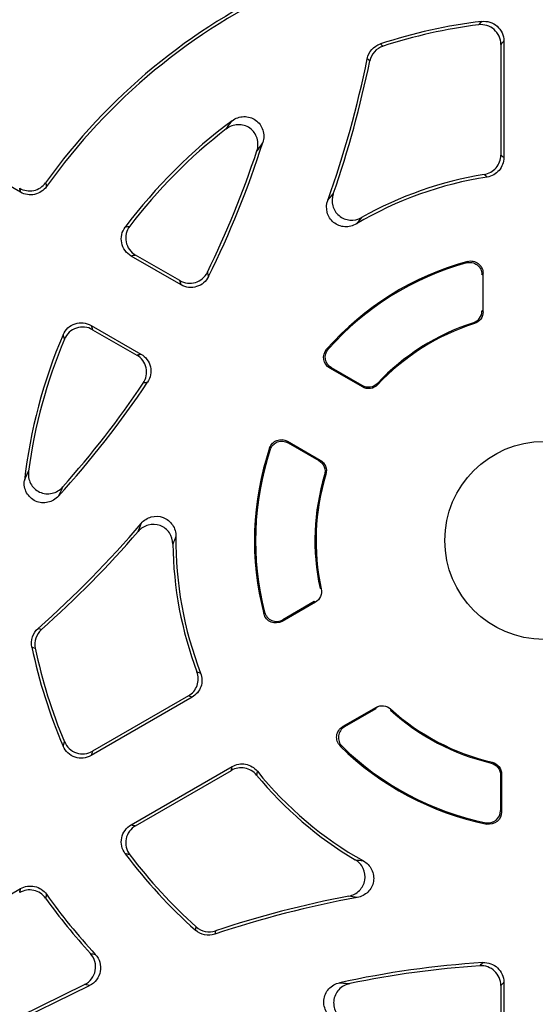
# Model space of a CAD drawing. Units: millimetres. Extents: x -690 to 420, y -420 to 420.
# Drawn here: x -640 to -619, y -19 to 21 of the extents above; entities that cross this region are included whole.
import ezdxf

# ---------------------------------------------------------------- set-up
doc = ezdxf.new("R2010")
doc.units = ezdxf.units.MM

msp = doc.modelspace()

# ---------------------------------------------------------------- linework, layer by layer
at = {"color": 7, "linetype": 'Continuous', "lineweight": 25}
for p, q in [((-620.307, 19.929), (-620.307, 15.456)), ((-620.187, 20.065), (-620.187, 15.353)), ((-639.713, 13.952), (-643.772, 16.296)), ((-633.228, 10.208), (-635.244, 11.372)), ((-633.279, 10.377), (-635.065, 11.408)), ((-621.068, 10.616), (-621.024, 10.674)), ((-621.024, 9.119), (-621.024, 10.674)), ((-621.024, 9.119), (-621.068, 9.151)), ((-636.863, 8.568), (-634.847, 7.404)), ((-636.805, 8.395), (-635.019, 7.364)), ((-621.371, 8.644), (-621.413, 8.677)), ((-625.899, 6.078), (-627.221, 6.841)), ((-625.907, 6.133), (-627.152, 6.852)), ((-625.296, 6.223), (-625.287, 6.169)), ((-628.927, 3.886), (-627.606, 3.123)), ((-628.902, 3.821), (-627.657, 3.102)), ((-627.429, 2.528), (-627.373, 2.548)), ((-627.378, 2.547), (-627.429, 2.528)), ((-627.559, -2.084), (-627.613, -2.062)), ((-627.801, -2.62), (-629.148, -3.397)), ((-627.851, -2.598), (-629.12, -3.331)), ((-632.782, -6.462), (-636.863, -8.818)), ((-632.931, -6.409), (-636.805, -8.645)), ((-625.345, -6.874), (-626.692, -7.652)), ((-625.351, -6.928), (-626.62, -7.661)), ((-624.761, -6.937), (-624.768, -6.99)), ((-620.701, -9.126), (-620.659, -9.091)), ((-635.244, -11.622), (-631.163, -9.266)), ((-635.065, -11.658), (-631.192, -9.422)), ((-620.318, -9.61), (-620.274, -9.576)), ((-620.318, -9.61), (-620.318, -11.048)), ((-620.274, -9.576), (-620.274, -11.101)), ((-643.772, -16.546), (-639.713, -14.202)), ((-641.28, -20.239), (-636.929, -18.117)), ((-641.248, -20.089), (-637.127, -18.079)), ((-620.307, -18.117), (-620.307, -20.179)), ((-620.187, -17.988), (-620.187, -20.315))]:
    msp.add_line(p, q, dxfattribs=at)
at = {"color": 7, "linetype": 'Continuous', "lineweight": 25, "flags": 128}
for points in [[(-625.174, 19.947), (-625.117, 19.899), (-625.067, 19.855)], [(-625.601, 19.257), (-625.65, 19.301), (-625.706, 19.349)], [(-625.899, 6.078), (-625.903, 6.102), (-625.907, 6.133)], [(-627.657, 3.102), (-627.629, 3.114), (-627.606, 3.123)], [(-627.801, -2.62), (-627.824, -2.61), (-627.851, -2.598)], [(-639.002, -3.681), (-638.932, -3.704), (-638.87, -3.725)], [(-639.121, -4.487), (-639.184, -4.465), (-639.254, -4.44)], [(-625.351, -6.928), (-625.348, -6.898), (-625.345, -6.874)], [(-620.274, -9.576), (-620.294, -9.591), (-620.318, -9.61)], [(-632.648, -15.882), (-632.634, -15.809), (-632.622, -15.743)], [(-631.837, -15.907), (-631.85, -15.971), (-631.864, -16.043)]]:
    msp.add_lwpolyline(points, dxfattribs=at)
at = {"color": 7, "linetype": 'Continuous', "lineweight": 25}
msp.add_circle((-618.568, -0.125), 4, dxfattribs=at)
for centre, radius, start, end in [((-618.568, -0.125), 71.25, 280.25417, 259.74583), ((-618.568, -0.125), 70.857, 280.09389, 259.90611), ((-618.568, -0.125), 34.589, 106.3006, 145.8896), ((-618.568, -0.125), 34.469, 106.1641, 146.0721), ((-618.568, -0.125), 30.931, 109.7915, 145.4019), ((-618.568, -0.125), 30.811, 110.1453, 145.1522), ((-618.568, -0.125), 24.789, 114.8047, 144.3108), ((-618.568, -0.125), 24.669, 114.6538, 144.5566), ((-618.568, -0.125), 21.131, 96.8229, 108.2163), ((-618.568, -0.125), 21.011, 97.2085, 108.018), ((-666.736, 27.685), 41.869, 340.3756, 348.5157), ((-666.736, 27.685), 41.989, 340.8136, 348.4216), ((-618.568, -0.125), 21.131, 126.579, 143.1771), ((-618.568, -0.125), 21.011, 127.6634, 142.7915), ((-666.736, 27.685), 38.631, 333.6608, 342.3352), ((-666.736, 27.685), 38.511, 333.8563, 341.7532), ((-618.568, -0.125), 14.869, 98.8707, 120.6262), ((-618.568, -0.125), 14.989, 99.2458, 119.4363), ((-618.568, -0.125), 11.694, 105.3007, 138.6446), ((-618.568, -0.125), 11.65, 105.5954, 138.3701), ((-618.568, -0.125), 9.25, 107.9121, 136.6665), ((-618.568, -0.125), 9.206, 107.7242, 136.8706), ((-618.568, -0.125), 21.131, 156.8229, 173.421), ((-618.568, -0.125), 21.011, 157.2085, 172.3366), ((-666.736, 27.685), 38.631, 317.6648, 326.3392), ((-666.736, 27.685), 38.511, 318.2468, 326.1437), ((-618.568, -0.125), 11.694, 161.3554, 194.6993), ((-618.568, -0.125), 11.65, 161.6299, 194.4046), ((-618.568, -0.125), 9.25, 163.3335, 192.0879), ((-618.568, -0.125), 9.206, 163.1294, 192.2758), ((-666.736, 27.685), 41.869, 311.4843, 319.6244), ((-666.736, 27.685), 41.989, 311.5784, 319.1864), ((-618.568, -0.125), 14.869, 179.3738, 201.1293), ((-618.568, -0.125), 14.989, 180.5637, 200.7542), ((-618.568, -0.125), 21.131, 191.7837, 203.1771), ((-618.568, -0.125), 21.011, 191.982, 202.7915), ((-618.568, -0.125), 9.25, 227.9121, 256.6665), ((-618.568, -0.125), 9.206, 227.7242, 256.8706), ((-618.568, -0.125), 11.694, 225.3007, 258.6446), ((-618.568, -0.125), 11.65, 225.5954, 258.3701), ((-618.568, -0.125), 14.869, 218.8707, 240.6262), ((-618.568, -0.125), 14.989, 219.2458, 239.4363), ((-618.568, -0.125), 21.131, 216.8229, 228.2163), ((-618.568, -0.125), 21.011, 217.2085, 228.018), ((-618.568, -0.125), 24.789, 215.6892, 222.3538), ((-618.568, -0.125), 24.669, 215.4434, 222.7168), ((-618.568, -55.745), 41.869, 100.3756, 108.5157), ((-618.568, -55.745), 41.989, 100.8136, 108.4216), ((-618.568, -55.745), 38.631, 93.6608, 102.3352), ((-618.568, -55.745), 38.511, 93.8563, 101.7532)]:
    msp.add_arc(centre, radius, start, end, dxfattribs=at)
for points, knots in [([(-621.204, 20.719), (-621.183, 20.743), (-621.161, 20.767), (-621.139, 20.79), (-621.119, 20.812), (-621.099, 20.835), (-621.078, 20.857)], [0.000121543, 0.000121543, 0.000121543, 0.000121543, 0.000840185, 0.000840185, 0.000840185, 0.00151361, 0.00151361, 0.00151361, 0.00151361]), ([(-620.307, 19.929), (-620.307, 20.043), (-620.332, 20.155), (-620.424, 20.36), (-620.493, 20.453), (-620.661, 20.601), (-620.762, 20.658), (-620.978, 20.724), (-621.091, 20.734), (-621.204, 20.719)], [0, 0, 0, 0, 0.25, 0.25, 0.5, 0.5, 0.75, 0.75, 1, 1, 1, 1]), ([(-621.078, 20.857), (-620.966, 20.87), (-620.852, 20.859), (-620.638, 20.793), (-620.538, 20.736), (-620.371, 20.588), (-620.302, 20.495), (-620.211, 20.29), (-620.187, 20.179), (-620.187, 20.065)], [0, 0, 0, 0, 0.25, 0.25, 0.5, 0.5, 0.75, 0.75, 1, 1, 1, 1]), ([(-625.706, 19.349), (-625.677, 19.487), (-625.613, 19.616), (-625.428, 19.824), (-625.308, 19.903), (-625.174, 19.947)], [0, 0, 0, 0, 0.5, 0.5, 1, 1, 1, 1]), ([(-620.187, 20.065), (-620.206, 20.043), (-620.226, 20.021), (-620.245, 19.999), (-620.266, 19.976), (-620.287, 19.952), (-620.307, 19.929)], [0, 0, 0, 0, 0.000673167, 0.000673167, 0.000673167, 0.001391531, 0.001391531, 0.001391531, 0.001391531]), ([(-625.067, 19.855), (-625.201, 19.811), (-625.322, 19.732), (-625.507, 19.525), (-625.573, 19.396), (-625.601, 19.257)], [0, 0, 0, 0, 0.5, 0.5, 1, 1, 1, 1]), ([(-631.406, 16.507), (-631.338, 16.601), (-631.271, 16.693), (-631.206, 16.783), (-631.191, 16.803), (-631.176, 16.824), (-631.161, 16.844)], [0.000126095, 0.000126095, 0.000126095, 0.000126095, 0.001298984, 0.001298984, 0.001298984, 0.001567189, 0.001567189, 0.001567189, 0.001567189]), ([(-631.161, 16.844), (-631.024, 16.946), (-630.859, 17.004), (-630.522, 17.014), (-630.352, 16.963), (-630.078, 16.768), (-629.974, 16.622), (-629.873, 16.301), (-629.875, 16.125), (-629.926, 15.962)], [0, 0, 0, 0, 0.25, 0.25, 0.5, 0.5, 0.75, 0.75, 1, 1, 1, 1]), ([(-630.162, 15.627), (-630.108, 15.791), (-630.105, 15.967), (-630.204, 16.294), (-630.309, 16.441), (-630.587, 16.639), (-630.761, 16.689), (-631.101, 16.675), (-631.269, 16.613), (-631.406, 16.507)], [0, 0, 0, 0, 0.25, 0.25, 0.5, 0.5, 0.75, 0.75, 1, 1, 1, 1]), ([(-629.926, 15.962), (-629.941, 15.942), (-629.955, 15.922), (-629.97, 15.901), (-630.033, 15.811), (-630.097, 15.72), (-630.162, 15.627)], [0, 0, 0, 0, 0.000267867, 0.000267867, 0.000267867, 0.001439199, 0.001439199, 0.001439199, 0.001439199]), ([(-620.976, 14.67), (-620.79, 14.7), (-620.619, 14.797), (-620.375, 15.083), (-620.307, 15.267), (-620.307, 15.456)], [0, 0, 0, 0, 0.5, 0.5, 1, 1, 1, 1]), ([(-620.187, 15.353), (-620.187, 15.164), (-620.255, 14.978), (-620.501, 14.691), (-620.673, 14.595), (-620.861, 14.566)], [0, 0, 0, 0, 0.5, 0.5, 1, 1, 1, 1]), ([(-620.307, 15.456), (-620.287, 15.439), (-620.268, 15.422), (-620.248, 15.405), (-620.227, 15.388), (-620.207, 15.371), (-620.187, 15.353)], [0.000121237, 0.000121237, 0.000121237, 0.000121237, 0.000808688, 0.000808688, 0.000808688, 0.001509885, 0.001509885, 0.001509885, 0.001509885]), ([(-639.748, 14.112), (-639.662, 14.062), (-639.57, 14.03), (-639.376, 13.999), (-639.277, 14.002), (-638.99, 14.063), (-638.817, 14.177), (-638.702, 14.337)], [0, 0, 0, 0, 0.25, 0.25, 0.5, 0.5, 1, 1, 1, 1]), ([(-639.713, 13.952), (-639.719, 13.979), (-639.725, 14.006), (-639.73, 14.032), (-639.736, 14.059), (-639.742, 14.085), (-639.748, 14.112)], [0, 0, 0, 0, 0.000695847, 0.000695847, 0.000695847, 0.001389147, 0.001389147, 0.001389147, 0.001389147]), ([(-638.665, 14.18), (-638.723, 14.1), (-638.793, 14.031), (-638.958, 13.923), (-639.049, 13.884), (-639.336, 13.822), (-639.542, 13.853), (-639.713, 13.952)], [0, 0, 0, 0, 0.25, 0.25, 0.5, 0.5, 1, 1, 1, 1]), ([(-626.143, 12.67), (-626.285, 12.586), (-626.449, 12.545), (-626.775, 12.565), (-626.936, 12.628), (-627.188, 12.835), (-627.281, 12.981), (-627.363, 13.297), (-627.355, 13.468), (-627.299, 13.623)], [0, 0, 0, 0, 0.25, 0.25, 0.5, 0.5, 0.75, 0.75, 1, 1, 1, 1]), ([(-627.299, 13.623), (-627.298, 13.624), (-627.297, 13.626), (-627.296, 13.627), (-627.223, 13.715), (-627.15, 13.801), (-627.079, 13.885)], [0, 0, 0, 0, 0.000019428, 0.000019428, 0.000019428, 0.001421446, 0.001421446, 0.001421446, 0.001421446]), ([(-627.079, 13.885), (-627.133, 13.731), (-627.14, 13.564), (-627.058, 13.252), (-626.967, 13.108), (-626.721, 12.901), (-626.562, 12.837), (-626.241, 12.812), (-626.077, 12.849), (-625.935, 12.929)], [0, 0, 0, 0, 0.25, 0.25, 0.5, 0.5, 0.75, 0.75, 1, 1, 1, 1]), ([(-635.244, 11.372), (-635.342, 11.429), (-635.427, 11.505), (-635.558, 11.687), (-635.604, 11.792), (-635.649, 12.011), (-635.648, 12.127), (-635.599, 12.346), (-635.551, 12.449), (-635.483, 12.54)], [0, 0, 0, 0, 0.25, 0.25, 0.5, 0.5, 0.75, 0.75, 1, 1, 1, 1]), ([(-635.483, 12.54), (-635.454, 12.546), (-635.425, 12.553), (-635.396, 12.56), (-635.364, 12.567), (-635.333, 12.573), (-635.302, 12.58)], [0, 0, 0, 0, 0.000673425, 0.000673425, 0.000673425, 0.001392068, 0.001392068, 0.001392068, 0.001392068]), ([(-635.302, 12.58), (-635.37, 12.49), (-635.419, 12.386), (-635.469, 12.167), (-635.471, 12.051), (-635.427, 11.831), (-635.38, 11.725), (-635.249, 11.542), (-635.164, 11.465), (-635.065, 11.408)], [0, 0, 0, 0, 0.25, 0.25, 0.5, 0.5, 0.75, 0.75, 1, 1, 1, 1]), ([(-635.065, 11.408), (-635.096, 11.402), (-635.127, 11.396), (-635.158, 11.39), (-635.186, 11.384), (-635.215, 11.378), (-635.244, 11.372)], [0.000121495, 0.000121495, 0.000121495, 0.000121495, 0.000839859, 0.000839859, 0.000839859, 0.001513027, 0.001513027, 0.001513027, 0.001513027]), ([(-621.7, 11.096), (-621.69, 11.108), (-621.68, 11.121), (-621.671, 11.133), (-621.665, 11.14), (-621.659, 11.147), (-621.654, 11.154)], [0, 0, 0, 0, 0.0003216799, 0.0003216799, 0.0003216799, 0.0005054876, 0.0005054876, 0.0005054876, 0.0005054876]), ([(-621.654, 11.154), (-621.505, 11.195), (-621.341, 11.163), (-621.159, 11.025), (-621.11, 10.964), (-621.042, 10.827), (-621.024, 10.751), (-621.024, 10.674)], [0, 0, 0, 0, 0.5, 0.5, 0.75, 0.75, 1, 1, 1, 1]), ([(-621.7, 11.096), (-621.551, 11.138), (-621.386, 11.106), (-621.204, 10.968), (-621.154, 10.907), (-621.086, 10.769), (-621.068, 10.694), (-621.068, 10.616)], [0, 0, 0, 0, 0.5, 0.5, 0.75, 0.75, 1, 1, 1, 1]), ([(-633.279, 10.377), (-633.184, 10.322), (-633.08, 10.288), (-632.863, 10.263), (-632.752, 10.273), (-632.545, 10.336), (-632.447, 10.389), (-632.282, 10.53), (-632.214, 10.618), (-632.165, 10.716)], [0, 0, 0, 0, 0.25, 0.25, 0.5, 0.5, 0.75, 0.75, 1, 1, 1, 1]), ([(-633.228, 10.208), (-633.236, 10.236), (-633.245, 10.263), (-633.253, 10.291), (-633.262, 10.32), (-633.271, 10.348), (-633.279, 10.377)], [0, 0, 0, 0, 0.000679609, 0.000679609, 0.000679609, 0.001390809, 0.001390809, 0.001390809, 0.001390809]), ([(-632.115, 10.545), (-632.164, 10.447), (-632.232, 10.36), (-632.397, 10.22), (-632.495, 10.166), (-632.702, 10.104), (-632.813, 10.094), (-633.028, 10.119), (-633.133, 10.153), (-633.228, 10.208)], [0, 0, 0, 0, 0.25, 0.25, 0.5, 0.5, 0.75, 0.75, 1, 1, 1, 1]), ([(-621.413, 8.677), (-621.313, 8.709), (-621.225, 8.773), (-621.102, 8.942), (-621.068, 9.045), (-621.068, 9.151)], [0, 0, 0, 0, 0.5, 0.5, 1, 1, 1, 1]), ([(-621.024, 9.119), (-621.024, 9.013), (-621.058, 8.91), (-621.182, 8.74), (-621.27, 8.676), (-621.371, 8.644)], [0, 0, 0, 0, 0.5, 0.5, 1, 1, 1, 1]), ([(-637.994, 8.192), (-637.949, 8.296), (-637.883, 8.389), (-637.718, 8.541), (-637.619, 8.6), (-637.407, 8.67), (-637.292, 8.683), (-637.069, 8.66), (-636.961, 8.625), (-636.863, 8.568)], [0, 0, 0, 0, 0.25, 0.25, 0.5, 0.5, 0.75, 0.75, 1, 1, 1, 1]), ([(-636.805, 8.395), (-636.903, 8.452), (-637.012, 8.487), (-637.236, 8.51), (-637.351, 8.497), (-637.564, 8.426), (-637.664, 8.366), (-637.828, 8.213), (-637.894, 8.119), (-637.938, 8.014)], [0, 0, 0, 0, 0.25, 0.25, 0.5, 0.5, 0.75, 0.75, 1, 1, 1, 1]), ([(-636.863, 8.568), (-636.853, 8.54), (-636.844, 8.513), (-636.835, 8.485), (-636.825, 8.455), (-636.815, 8.425), (-636.805, 8.395)], [0, 0, 0, 0, 0.000673167, 0.000673167, 0.000673167, 0.001391531, 0.001391531, 0.001391531, 0.001391531]), ([(-637.938, 8.014), (-637.948, 8.045), (-637.957, 8.075), (-637.967, 8.106), (-637.976, 8.134), (-637.985, 8.163), (-637.994, 8.192)], [0.000121543, 0.000121543, 0.000121543, 0.000121543, 0.000840185, 0.000840185, 0.000840185, 0.00151361, 0.00151361, 0.00151361, 0.00151361]), ([(-627.221, 6.841), (-627.349, 6.915), (-627.44, 7.047), (-627.488, 7.336), (-627.444, 7.49), (-627.346, 7.601)], [0, 0, 0, 0, 0.5, 0.5, 1, 1, 1, 1]), ([(-627.152, 6.852), (-627.281, 6.926), (-627.372, 7.059), (-627.419, 7.348), (-627.375, 7.503), (-627.276, 7.614)], [0, 0, 0, 0, 0.5, 0.5, 1, 1, 1, 1]), ([(-635.019, 7.364), (-634.989, 7.371), (-634.96, 7.378), (-634.931, 7.385), (-634.903, 7.391), (-634.875, 7.398), (-634.847, 7.404)], [0.00012143, 0.00012143, 0.00012143, 0.00012143, 0.00083263, 0.00083263, 0.00083263, 0.001512239, 0.001512239, 0.001512239, 0.001512239]), ([(-634.755, 6.23), (-634.694, 6.321), (-634.653, 6.424), (-634.613, 6.638), (-634.616, 6.749), (-634.665, 6.96), (-634.712, 7.061), (-634.841, 7.235), (-634.924, 7.309), (-635.019, 7.364)], [0, 0, 0, 0, 0.25, 0.25, 0.5, 0.5, 0.75, 0.75, 1, 1, 1, 1]), ([(-634.847, 7.404), (-634.752, 7.35), (-634.67, 7.276), (-634.54, 7.102), (-634.493, 7.001), (-634.444, 6.791), (-634.441, 6.68), (-634.48, 6.467), (-634.521, 6.364), (-634.582, 6.273)], [0, 0, 0, 0, 0.25, 0.25, 0.5, 0.5, 0.75, 0.75, 1, 1, 1, 1]), ([(-627.152, 6.852), (-627.167, 6.85), (-627.181, 6.847), (-627.195, 6.845), (-627.203, 6.844), (-627.212, 6.842), (-627.221, 6.841)], [0, 0, 0, 0, 0.000312535, 0.000312535, 0.000312535, 0.0005047567, 0.0005047567, 0.0005047567, 0.0005047567]), ([(-625.296, 6.223), (-625.373, 6.141), (-625.475, 6.088), (-625.697, 6.055), (-625.81, 6.077), (-625.907, 6.133)], [0, 0, 0, 0, 0.5, 0.5, 1, 1, 1, 1]), ([(-625.287, 6.169), (-625.364, 6.087), (-625.466, 6.033), (-625.688, 6), (-625.802, 6.022), (-625.899, 6.078)], [0, 0, 0, 0, 0.5, 0.5, 1, 1, 1, 1]), ([(-629.648, 3.613), (-629.601, 3.754), (-629.489, 3.869), (-629.216, 3.972), (-629.055, 3.96), (-628.927, 3.886)], [0, 0, 0, 0, 0.5, 0.5, 1, 1, 1, 1]), ([(-629.624, 3.547), (-629.629, 3.56), (-629.634, 3.574), (-629.639, 3.588), (-629.642, 3.596), (-629.645, 3.605), (-629.648, 3.613)], [0, 0, 0, 0, 0.0003126956, 0.0003126956, 0.0003126956, 0.0005050154, 0.0005050154, 0.0005050154, 0.0005050154]), ([(-629.624, 3.547), (-629.577, 3.688), (-629.466, 3.803), (-629.192, 3.908), (-629.031, 3.895), (-628.902, 3.821)], [0, 0, 0, 0, 0.5, 0.5, 1, 1, 1, 1]), ([(-628.927, 3.886), (-628.924, 3.877), (-628.921, 3.869), (-628.918, 3.861), (-628.913, 3.848), (-628.908, 3.834), (-628.902, 3.821)], [0, 0, 0, 0, 0.0001922217, 0.0001922217, 0.0001922217, 0.0005047568, 0.0005047568, 0.0005047568, 0.0005047568]), ([(-627.657, 3.102), (-627.56, 3.046), (-627.485, 2.959), (-627.402, 2.751), (-627.397, 2.635), (-627.429, 2.528)], [0, 0, 0, 0, 0.5, 0.5, 1, 1, 1, 1]), ([(-627.606, 3.123), (-627.508, 3.066), (-627.433, 2.979), (-627.35, 2.77), (-627.345, 2.654), (-627.378, 2.547)], [0, 0, 0, 0, 0.5, 0.5, 1, 1, 1, 1]), ([(-639.56, 2.296), (-639.55, 2.319), (-639.54, 2.342), (-639.529, 2.366), (-639.484, 2.468), (-639.438, 2.571), (-639.391, 2.677)], [0, 0, 0, 0, 0.000268159, 0.000268159, 0.000268159, 0.001441118, 0.001441118, 0.001441118, 0.001441118]), ([(-639.391, 2.677), (-639.414, 2.506), (-639.385, 2.331), (-639.227, 2.028), (-639.097, 1.903), (-638.788, 1.76), (-638.607, 1.743), (-638.275, 1.819), (-638.121, 1.911), (-638.006, 2.04)], [0, 0, 0, 0, 0.25, 0.25, 0.5, 0.5, 0.75, 0.75, 1, 1, 1, 1]), ([(-638.179, 1.668), (-638.294, 1.542), (-638.444, 1.453), (-638.773, 1.379), (-638.95, 1.396), (-639.257, 1.535), (-639.387, 1.657), (-639.547, 1.953), (-639.58, 2.127), (-639.56, 2.296)], [0, 0, 0, 0, 0.25, 0.25, 0.5, 0.5, 0.75, 0.75, 1, 1, 1, 1]), ([(-638.006, 2.04), (-638.055, 1.937), (-638.102, 1.836), (-638.148, 1.736), (-638.158, 1.713), (-638.169, 1.691), (-638.179, 1.668)], [0.000125918, 0.000125918, 0.000125918, 0.000125918, 0.001297282, 0.001297282, 0.001297282, 0.001565094, 0.001565094, 0.001565094, 0.001565094]), ([(-634.84, 0.562), (-634.733, 0.688), (-634.591, 0.78), (-634.276, 0.867), (-634.103, 0.86), (-633.798, 0.747), (-633.662, 0.638), (-633.482, 0.367), (-633.434, 0.203), (-633.436, 0.038)], [0, 0, 0, 0, 0.25, 0.25, 0.5, 0.5, 0.75, 0.75, 1, 1, 1, 1]), ([(-633.557, -0.272), (-633.558, -0.109), (-633.608, 0.05), (-633.79, 0.317), (-633.924, 0.422), (-634.226, 0.533), (-634.397, 0.539), (-634.708, 0.454), (-634.85, 0.364), (-634.957, 0.241)], [0, 0, 0, 0, 0.25, 0.25, 0.5, 0.5, 0.75, 0.75, 1, 1, 1, 1]), ([(-633.436, 0.038), (-633.436, 0.036), (-633.437, 0.035), (-633.438, 0.033), (-633.478, -0.07), (-633.518, -0.172), (-633.557, -0.272)], [0, 0, 0, 0, 0.000019395, 0.000019395, 0.000019395, 0.001419122, 0.001419122, 0.001419122, 0.001419122]), ([(-627.564, -2.082), (-627.541, -2.186), (-627.552, -2.293), (-627.637, -2.485), (-627.71, -2.567), (-627.801, -2.62)], [0, 0, 0, 0, 0.5, 0.5, 1, 1, 1, 1]), ([(-629.148, -3.397), (-629.282, -3.474), (-629.448, -3.485), (-629.659, -3.397), (-629.723, -3.351), (-629.823, -3.235), (-629.859, -3.167), (-629.879, -3.092)], [0, 0, 0, 0, 0.5, 0.5, 0.75, 0.75, 1, 1, 1, 1]), ([(-629.852, -3.023), (-629.813, -3.173), (-629.704, -3.3), (-629.493, -3.389), (-629.415, -3.402), (-629.262, -3.392), (-629.187, -3.369), (-629.12, -3.331)], [0, 0, 0, 0, 0.5, 0.5, 0.75, 0.75, 1, 1, 1, 1]), ([(-629.12, -3.331), (-629.126, -3.345), (-629.132, -3.359), (-629.138, -3.373), (-629.141, -3.381), (-629.145, -3.389), (-629.148, -3.397)], [0, 0, 0, 0, 0.0003214898, 0.0003214898, 0.0003214898, 0.0005051897, 0.0005051897, 0.0005051897, 0.0005051897]), ([(-639.254, -4.44), (-639.283, -4.302), (-639.274, -4.159), (-639.186, -3.895), (-639.107, -3.774), (-639.002, -3.681)], [0, 0, 0, 0, 0.5, 0.5, 1, 1, 1, 1]), ([(-638.87, -3.725), (-638.976, -3.819), (-639.055, -3.94), (-639.142, -4.204), (-639.15, -4.349), (-639.121, -4.487)], [0, 0, 0, 0, 0.5, 0.5, 1, 1, 1, 1]), ([(-632.931, -6.409), (-632.768, -6.315), (-632.642, -6.164), (-632.516, -5.81), (-632.518, -5.613), (-632.585, -5.437)], [0, 0, 0, 0, 0.5, 0.5, 1, 1, 1, 1]), ([(-632.437, -5.485), (-632.369, -5.662), (-632.366, -5.859), (-632.491, -6.215), (-632.618, -6.367), (-632.782, -6.462)], [0, 0, 0, 0, 0.5, 0.5, 1, 1, 1, 1]), ([(-632.782, -6.462), (-632.807, -6.453), (-632.832, -6.444), (-632.858, -6.436), (-632.882, -6.427), (-632.907, -6.418), (-632.931, -6.409)], [0, 0, 0, 0, 0.000701197, 0.000701197, 0.000701197, 0.001388648, 0.001388648, 0.001388648, 0.001388648]), ([(-625.345, -6.874), (-625.254, -6.821), (-625.148, -6.799), (-624.939, -6.821), (-624.839, -6.866), (-624.761, -6.937)], [0, 0, 0, 0, 0.5, 0.5, 1, 1, 1, 1]), ([(-626.793, -8.437), (-626.903, -8.329), (-626.957, -8.171), (-626.928, -7.944), (-626.901, -7.871), (-626.815, -7.743), (-626.759, -7.69), (-626.692, -7.652)], [0, 0, 0, 0, 0.5, 0.5, 0.75, 0.75, 1, 1, 1, 1]), ([(-626.62, -7.661), (-626.754, -7.738), (-626.847, -7.878), (-626.876, -8.105), (-626.868, -8.183), (-626.817, -8.328), (-626.775, -8.394), (-626.72, -8.448)], [0, 0, 0, 0, 0.5, 0.5, 0.75, 0.75, 1, 1, 1, 1]), ([(-626.692, -7.652), (-626.683, -7.653), (-626.675, -7.654), (-626.666, -7.655), (-626.651, -7.657), (-626.635, -7.659), (-626.62, -7.661)], [0, 0, 0, 0, 0.0001836999, 0.0001836999, 0.0001836999, 0.0005051897, 0.0005051897, 0.0005051897, 0.0005051897]), ([(-637.994, -8.442), (-637.985, -8.413), (-637.976, -8.384), (-637.967, -8.356), (-637.957, -8.325), (-637.948, -8.295), (-637.938, -8.264)], [0, 0, 0, 0, 0.000673425, 0.000673425, 0.000673425, 0.001392068, 0.001392068, 0.001392068, 0.001392068]), ([(-637.938, -8.264), (-637.894, -8.369), (-637.828, -8.463), (-637.663, -8.616), (-637.564, -8.676), (-637.351, -8.747), (-637.236, -8.76), (-637.012, -8.737), (-636.903, -8.702), (-636.805, -8.645)], [0, 0, 0, 0, 0.25, 0.25, 0.5, 0.5, 0.75, 0.75, 1, 1, 1, 1]), ([(-636.863, -8.818), (-636.961, -8.875), (-637.069, -8.91), (-637.292, -8.933), (-637.407, -8.92), (-637.619, -8.85), (-637.718, -8.791), (-637.883, -8.639), (-637.949, -8.546), (-637.994, -8.442)], [0, 0, 0, 0, 0.25, 0.25, 0.5, 0.5, 0.75, 0.75, 1, 1, 1, 1]), ([(-636.805, -8.645), (-636.815, -8.675), (-636.825, -8.705), (-636.835, -8.735), (-636.844, -8.763), (-636.853, -8.79), (-636.863, -8.818)], [0.000121495, 0.000121495, 0.000121495, 0.000121495, 0.00083986, 0.00083986, 0.00083986, 0.001513027, 0.001513027, 0.001513027, 0.001513027]), ([(-626.72, -8.448), (-626.735, -8.446), (-626.751, -8.443), (-626.766, -8.441), (-626.775, -8.44), (-626.784, -8.438), (-626.793, -8.437)], [0, 0, 0, 0, 0.0003216799, 0.0003216799, 0.0003216799, 0.0005054876, 0.0005054876, 0.0005054876, 0.0005054876]), ([(-631.163, -9.266), (-630.999, -9.171), (-630.804, -9.138), (-630.433, -9.207), (-630.263, -9.308), (-630.144, -9.456)], [0, 0, 0, 0, 0.5, 0.5, 1, 1, 1, 1]), ([(-620.701, -9.126), (-620.592, -9.152), (-620.495, -9.213), (-620.356, -9.389), (-620.318, -9.498), (-620.318, -9.61)], [0, 0, 0, 0, 0.5, 0.5, 1, 1, 1, 1]), ([(-620.659, -9.091), (-620.55, -9.116), (-620.452, -9.178), (-620.312, -9.354), (-620.274, -9.463), (-620.274, -9.576)], [0, 0, 0, 0, 0.5, 0.5, 1, 1, 1, 1]), ([(-631.192, -9.422), (-631.187, -9.396), (-631.183, -9.371), (-631.178, -9.345), (-631.173, -9.319), (-631.168, -9.292), (-631.163, -9.266)], [0.000121237, 0.000121237, 0.000121237, 0.000121237, 0.000808688, 0.000808688, 0.000808688, 0.001509885, 0.001509885, 0.001509885, 0.001509885]), ([(-630.176, -9.608), (-630.296, -9.462), (-630.465, -9.362), (-630.835, -9.294), (-631.028, -9.328), (-631.192, -9.422)], [0, 0, 0, 0, 0.5, 0.5, 1, 1, 1, 1]), ([(-620.916, -11.536), (-620.771, -11.566), (-620.615, -11.527), (-620.387, -11.342), (-620.318, -11.197), (-620.318, -11.048)], [0, 0, 0, 0, 0.5, 0.5, 1, 1, 1, 1]), ([(-620.274, -11.101), (-620.274, -11.25), (-620.343, -11.394), (-620.569, -11.58), (-620.725, -11.619), (-620.87, -11.59)], [0, 0, 0, 0, 0.5, 0.5, 1, 1, 1, 1]), ([(-620.318, -11.048), (-620.309, -11.059), (-620.3, -11.07), (-620.291, -11.081), (-620.285, -11.088), (-620.28, -11.095), (-620.274, -11.101)], [0, 0, 0, 0, 0.000312535, 0.000312535, 0.000312535, 0.0005047567, 0.0005047567, 0.0005047567, 0.0005047567]), ([(-635.483, -12.79), (-635.551, -12.699), (-635.599, -12.595), (-635.648, -12.377), (-635.649, -12.261), (-635.604, -12.042), (-635.558, -11.937), (-635.427, -11.755), (-635.342, -11.679), (-635.244, -11.622)], [0, 0, 0, 0, 0.25, 0.25, 0.5, 0.5, 0.75, 0.75, 1, 1, 1, 1]), ([(-635.065, -11.658), (-635.164, -11.715), (-635.249, -11.792), (-635.38, -11.975), (-635.427, -12.081), (-635.471, -12.301), (-635.469, -12.417), (-635.419, -12.636), (-635.37, -12.74), (-635.302, -12.83)], [0, 0, 0, 0, 0.25, 0.25, 0.5, 0.5, 0.75, 0.75, 1, 1, 1, 1]), ([(-635.244, -11.622), (-635.215, -11.628), (-635.186, -11.634), (-635.158, -11.64), (-635.127, -11.646), (-635.096, -11.652), (-635.065, -11.658)], [0, 0, 0, 0, 0.000673167, 0.000673167, 0.000673167, 0.001391531, 0.001391531, 0.001391531, 0.001391531]), ([(-635.302, -12.83), (-635.333, -12.823), (-635.364, -12.817), (-635.396, -12.81), (-635.425, -12.803), (-635.454, -12.796), (-635.483, -12.79)], [0.000121543, 0.000121543, 0.000121543, 0.000121543, 0.000840185, 0.000840185, 0.000840185, 0.00151361, 0.00151361, 0.00151361, 0.00151361]), ([(-626.446, -14.501), (-626.285, -14.47), (-626.137, -14.393), (-625.908, -14.166), (-625.828, -14.016), (-625.773, -13.699), (-625.797, -13.529), (-625.935, -13.239), (-626.05, -13.115), (-626.19, -13.032)], [0, 0, 0, 0, 0.25, 0.25, 0.5, 0.5, 0.75, 0.75, 1, 1, 1, 1]), ([(-625.861, -13.082), (-625.717, -13.163), (-625.6, -13.285), (-625.454, -13.578), (-625.428, -13.749), (-625.482, -14.07), (-625.562, -14.224), (-625.794, -14.453), (-625.946, -14.531), (-626.109, -14.561)], [0, 0, 0, 0, 0.25, 0.25, 0.5, 0.5, 0.75, 0.75, 1, 1, 1, 1]), ([(-639.748, -14.362), (-639.742, -14.335), (-639.736, -14.309), (-639.73, -14.282), (-639.725, -14.256), (-639.719, -14.229), (-639.713, -14.202)], [0.000121281, 0.000121281, 0.000121281, 0.000121281, 0.000814581, 0.000814581, 0.000814581, 0.001510428, 0.001510428, 0.001510428, 0.001510428]), ([(-638.702, -14.587), (-638.759, -14.507), (-638.83, -14.439), (-638.994, -14.331), (-639.085, -14.293), (-639.372, -14.231), (-639.577, -14.263), (-639.748, -14.362)], [0, 0, 0, 0, 0.25, 0.25, 0.5, 0.5, 1, 1, 1, 1]), ([(-639.713, -14.202), (-639.627, -14.153), (-639.535, -14.12), (-639.34, -14.09), (-639.241, -14.093), (-638.954, -14.155), (-638.78, -14.269), (-638.665, -14.43)], [0, 0, 0, 0, 0.25, 0.25, 0.5, 0.5, 1, 1, 1, 1]), ([(-626.109, -14.561), (-626.11, -14.56), (-626.112, -14.56), (-626.113, -14.56), (-626.226, -14.54), (-626.337, -14.521), (-626.446, -14.501)], [0, 0, 0, 0, 0.000019428, 0.000019428, 0.000019428, 0.001421446, 0.001421446, 0.001421446, 0.001421446]), ([(-631.864, -16.043), (-631.998, -16.088), (-632.141, -16.096), (-632.414, -16.04), (-632.543, -15.976), (-632.648, -15.882)], [0, 0, 0, 0, 0.5, 0.5, 1, 1, 1, 1]), ([(-632.622, -15.743), (-632.517, -15.838), (-632.388, -15.903), (-632.115, -15.96), (-631.971, -15.952), (-631.837, -15.907)], [0, 0, 0, 0, 0.5, 0.5, 1, 1, 1, 1]), ([(-637.127, -18.079), (-637.015, -18.024), (-636.917, -17.945), (-636.768, -17.75), (-636.716, -17.634), (-636.669, -17.392), (-636.675, -17.266), (-636.742, -17.028), (-636.803, -16.918), (-636.887, -16.826)], [0, 0, 0, 0, 0.25, 0.25, 0.5, 0.5, 0.75, 0.75, 1, 1, 1, 1]), ([(-636.692, -16.86), (-636.608, -16.951), (-636.546, -17.062), (-636.477, -17.298), (-636.471, -17.426), (-636.516, -17.668), (-636.568, -17.785), (-636.719, -17.982), (-636.816, -18.062), (-636.929, -18.117)], [0, 0, 0, 0, 0.25, 0.25, 0.5, 0.5, 0.75, 0.75, 1, 1, 1, 1]), ([(-636.887, -16.826), (-636.858, -16.831), (-636.828, -16.836), (-636.798, -16.841), (-636.763, -16.847), (-636.728, -16.854), (-636.692, -16.86)], [0.000121671, 0.000121671, 0.000121671, 0.000121671, 0.000758185, 0.000758185, 0.000758185, 0.001515332, 0.001515332, 0.001515332, 0.001515332]), ([(-620.307, -18.117), (-620.307, -18.007), (-620.33, -17.899), (-620.416, -17.699), (-620.48, -17.608), (-620.639, -17.46), (-620.734, -17.402), (-620.938, -17.329), (-621.048, -17.314), (-621.158, -17.321)], [0, 0, 0, 0, 0.25, 0.25, 0.5, 0.5, 0.75, 0.75, 1, 1, 1, 1]), ([(-621.035, -17.192), (-620.925, -17.185), (-620.816, -17.201), (-620.612, -17.274), (-620.517, -17.332), (-620.359, -17.48), (-620.295, -17.571), (-620.209, -17.769), (-620.187, -17.878), (-620.187, -17.988)], [0, 0, 0, 0, 0.25, 0.25, 0.5, 0.5, 0.75, 0.75, 1, 1, 1, 1]), ([(-636.929, -18.117), (-636.965, -18.11), (-637.001, -18.103), (-637.036, -18.096), (-637.067, -18.091), (-637.097, -18.085), (-637.127, -18.079)], [0, 0, 0, 0, 0.000757462, 0.000757462, 0.000757462, 0.001394237, 0.001394237, 0.001394237, 0.001394237]), ([(-626.967, -19.515), (-627.123, -19.448), (-627.256, -19.334), (-627.433, -19.047), (-627.475, -18.874), (-627.443, -18.539), (-627.369, -18.376), (-627.141, -18.129), (-626.987, -18.042), (-626.821, -18.005)], [0, 0, 0, 0, 0.25, 0.25, 0.5, 0.5, 0.75, 0.75, 1, 1, 1, 1]), ([(-626.412, -18.042), (-626.581, -18.077), (-626.736, -18.162), (-626.969, -18.412), (-627.044, -18.576), (-627.076, -18.915), (-627.033, -19.091), (-626.851, -19.379), (-626.712, -19.494), (-626.553, -19.559)], [0, 0, 0, 0, 0.25, 0.25, 0.5, 0.5, 0.75, 0.75, 1, 1, 1, 1]), ([(-626.821, -18.005), (-626.796, -18.008), (-626.771, -18.01), (-626.746, -18.012), (-626.637, -18.022), (-626.526, -18.032), (-626.412, -18.042)], [0, 0, 0, 0, 0.000267816, 0.000267816, 0.000267816, 0.001439199, 0.001439199, 0.001439199, 0.001439199]), ([(-620.187, -17.988), (-620.206, -18.009), (-620.226, -18.03), (-620.246, -18.051), (-620.266, -18.073), (-620.287, -18.095), (-620.307, -18.117)], [0, 0, 0, 0, 0.000679609, 0.000679609, 0.000679609, 0.001390809, 0.001390809, 0.001390809, 0.001390809])]:
    msp.add_open_spline(points, degree=3, knots=knots, dxfattribs=at)
for points in [[(-638.702, 14.337), (-638.69, 14.285), (-638.678, 14.233), (-638.665, 14.18)], [(-620.861, 14.566), (-620.899, 14.601), (-620.938, 14.635), (-620.976, 14.67)], [(-625.935, 12.929), (-626.003, 12.845), (-626.072, 12.758), (-626.143, 12.67)], [(-632.165, 10.716), (-632.149, 10.659), (-632.132, 10.602), (-632.115, 10.545)], [(-627.346, 7.601), (-627.322, 7.606), (-627.299, 7.61), (-627.276, 7.614)], [(-634.582, 6.273), (-634.64, 6.258), (-634.698, 6.244), (-634.755, 6.23)], [(-634.957, 0.241), (-634.919, 0.346), (-634.88, 0.453), (-634.84, 0.562)], [(-629.879, -3.092), (-629.87, -3.069), (-629.861, -3.046), (-629.852, -3.023)], [(-632.585, -5.437), (-632.536, -5.453), (-632.486, -5.469), (-632.437, -5.485)], [(-630.144, -9.456), (-630.155, -9.507), (-630.166, -9.557), (-630.176, -9.608)], [(-620.87, -11.59), (-620.886, -11.572), (-620.901, -11.554), (-620.916, -11.536)], [(-626.19, -13.032), (-626.082, -13.049), (-625.973, -13.065), (-625.861, -13.082)], [(-638.665, -14.43), (-638.678, -14.483), (-638.69, -14.535), (-638.702, -14.587)], [(-621.158, -17.321), (-621.117, -17.278), (-621.076, -17.235), (-621.035, -17.192)]]:
    msp.add_open_spline(points, degree=3, dxfattribs=at)

doc.saveas('drawing.dxf')
